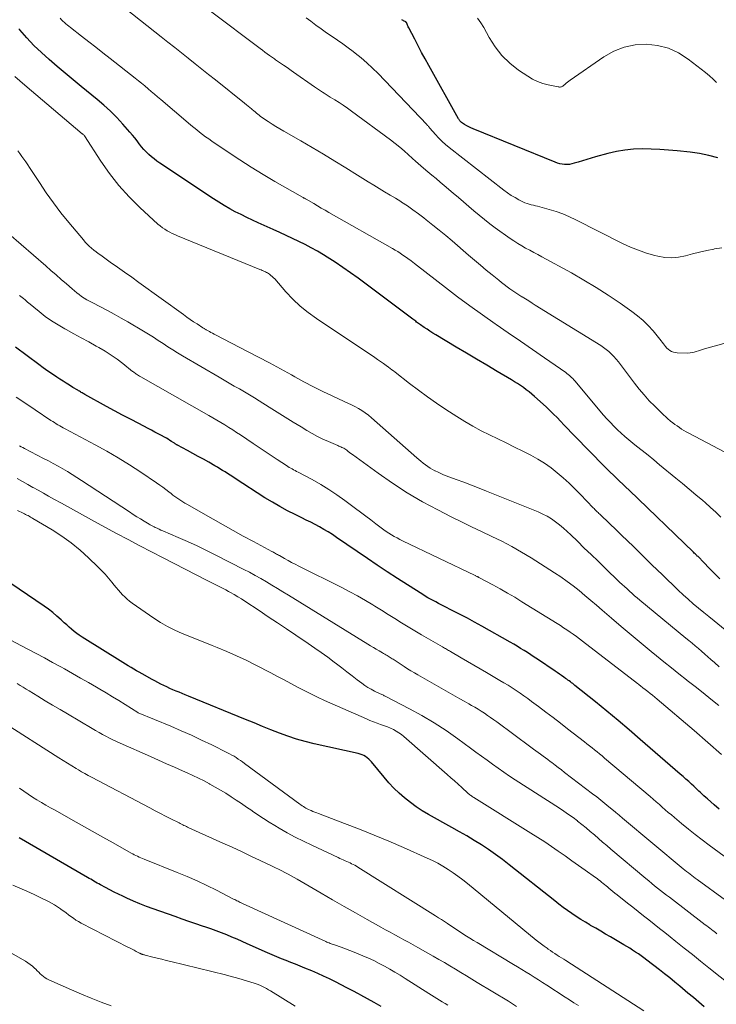
# Model space of a CAD drawing. Units: feet. Extents: x 1924998 to 1930052, y 515000 to 520000.
# Drawn here: x 1928114 to 1928232, y 515153 to 515320 of the extents above; entities that cross this region are included whole.
import ezdxf

# ---------------------------------------------------------------- set-up
doc = ezdxf.new("R2010")
doc.units = ezdxf.units.FT
doc.header["$LTSCALE"] = 100
doc.header["$MEASUREMENT"] = 0
doc.layers.add('CONTOUR INDEX', color=32, linetype='Continuous', lineweight=25)
doc.layers.add('CONTOUR INTERMEDIATE', color=40, linetype='Continuous', lineweight=15)

msp = doc.modelspace()

# ---------------------------------------------------------------- linework, layer by layer
at = {"layer": 'CONTOUR INDEX', "flags": 128}
for points, elevation in [([(1928232.39, 515296.99), (1928230.84, 515297.41), (1928229.26, 515297.71), (1928227.67, 515297.94), (1928225.48, 515298.18), (1928224, 515298.32), (1928222.52, 515298.42), (1928221.03, 515298.48), (1928219.55, 515298.51), (1928218.07, 515298.45), (1928216.6, 515298.31), (1928215.14, 515298.06), (1928213.7, 515297.72), (1928211.61, 515297.15), (1928210.87, 515296.94), (1928210.13, 515296.73), (1928209.39, 515296.51), (1928208.65, 515296.28), (1928207.98, 515296.07), (1928207.58, 515295.96), (1928207.17, 515295.89), (1928206.76, 515295.87), (1928206.35, 515295.88), (1928205.94, 515295.92), (1928205.53, 515296), (1928205.13, 515296.11), (1928204.74, 515296.25), (1928190.82, 515301.9), (1928190.45, 515302.07), (1928190.08, 515302.25), (1928189.73, 515302.45), (1928189.38, 515302.67), (1928188.87, 515303.02), (1928188.79, 515303.08), (1928188.71, 515303.14), (1928188.64, 515303.22), (1928188.57, 515303.29), (1928188.5, 515303.38), (1928188.44, 515303.46), (1928188.39, 515303.55), (1928188.33, 515303.64), (1928183.3, 515312.67), (1928182.69, 515313.78), (1928182.08, 515314.89), (1928181.49, 515316.01), (1928180.9, 515317.13), (1928179.89, 515319.08), (1928179.81, 515319.23), (1928179.74, 515319.38), (1928179.67, 515319.53), (1928179.6, 515319.68), (1928179.49, 515319.95), (1928179.48, 515319.97), (1928179.47, 515319.99), (1928179.45, 515320.01), (1928179.44, 515320.02), (1928179.37, 515320.09), (1928179.35, 515320.1), (1928179.33, 515320.11), (1928179.31, 515320.13), (1928179.29, 515320.14), (1928179.12, 515320.22), (1928179.02, 515320.27), (1928178.92, 515320.33), (1928178.82, 515320.39), (1928178.72, 515320.45)], 800), ([(1928232.69, 515225.58), (1928231.9, 515226.36), (1928231.12, 515227.16), (1928229.79, 515228.54), (1928229.68, 515228.65), (1928229.57, 515228.76), (1928229.46, 515228.87), (1928229.35, 515228.99), (1928229.24, 515229.1), (1928229.12, 515229.21), (1928229.01, 515229.32), (1928228.89, 515229.43), (1928228.82, 515229.49), (1928228.67, 515229.64), (1928228.52, 515229.78), (1928228.37, 515229.92), (1928228.22, 515230.06), (1928217.29, 515240.59), (1928216.76, 515241.1), (1928216.23, 515241.61), (1928215.69, 515242.11), (1928215.16, 515242.62), (1928214.63, 515243.13), (1928214.1, 515243.64), (1928213.58, 515244.16), (1928213.06, 515244.68), (1928208.09, 515249.77), (1928207.49, 515250.4), (1928206.88, 515251.02), (1928206.28, 515251.65), (1928205.68, 515252.29), (1928205.08, 515252.91), (1928204.47, 515253.53), (1928203.84, 515254.13), (1928203.2, 515254.72), (1928201.22, 515256.52), (1928200.77, 515256.91), (1928200.31, 515257.29), (1928199.84, 515257.65), (1928199.36, 515258.01), (1928198.86, 515258.34), (1928198.37, 515258.68), (1928197.86, 515258.99), (1928197.35, 515259.31), (1928194.9, 515260.76), (1928193.16, 515261.8), (1928191.42, 515262.83), (1928189.68, 515263.87), (1928187.94, 515264.9), (1928184.48, 515266.96), (1928183.98, 515267.27), (1928183.49, 515267.58), (1928183, 515267.9), (1928182.51, 515268.22), (1928181.89, 515268.66), (1928181.72, 515268.77), (1928181.56, 515268.89), (1928181.39, 515269.02), (1928181.23, 515269.14), (1928181.07, 515269.27), (1928180.91, 515269.39), (1928180.75, 515269.52), (1928180.59, 515269.64), (1928171.29, 515276.58), (1928170.01, 515277.51), (1928168.72, 515278.41), (1928167.4, 515279.28), (1928166.06, 515280.13), (1928165.4, 515280.54), (1928164.37, 515281.15), (1928163.34, 515281.73), (1928162.28, 515282.29), (1928161.22, 515282.83), (1928160.14, 515283.34), (1928159.06, 515283.85), (1928157.98, 515284.35), (1928156.89, 515284.84), (1928154.33, 515285.97), (1928153.35, 515286.42), (1928152.37, 515286.88), (1928151.41, 515287.36), (1928150.44, 515287.85), (1928149.49, 515288.37), (1928148.56, 515288.9), (1928147.64, 515289.47), (1928146.73, 515290.05), (1928137.63, 515296.11), (1928137.14, 515296.45), (1928136.66, 515296.81), (1928136.21, 515297.19), (1928135.76, 515297.58), (1928135.33, 515298), (1928134.92, 515298.43), (1928134.54, 515298.88), (1928134.17, 515299.35), (1928134.13, 515299.39), (1928133.75, 515299.89), (1928133.36, 515300.38), (1928132.96, 515300.86), (1928132.55, 515301.34), (1928131.36, 515302.69), (1928130.32, 515303.82), (1928129.25, 515304.9), (1928128.13, 515305.93), (1928126.97, 515306.92), (1928124.29, 515309.11), (1928122.92, 515310.24), (1928121.55, 515311.38), (1928120.19, 515312.52), (1928118.84, 515313.68), (1928117.52, 515314.87), (1928116.24, 515316.09), (1928115.02, 515317.38), (1928113.84, 515318.71), (1928113.67, 515318.91)], 780), ([(1928232.59, 515186.49), (1928231.73, 515187.23), (1928230.61, 515188.2), (1928230.31, 515188.46), (1928230.02, 515188.73), (1928229.73, 515189), (1928229.44, 515189.27), (1928229.16, 515189.54), (1928228.87, 515189.81), (1928228.58, 515190.08), (1928228.29, 515190.35), (1928227.92, 515190.7), (1928227.43, 515191.14), (1928226.95, 515191.57), (1928226.46, 515192), (1928225.97, 515192.43), (1928219.2, 515198.3), (1928217.32, 515199.91), (1928215.43, 515201.51), (1928213.52, 515203.09), (1928211.59, 515204.66), (1928208.12, 515207.46), (1928207.93, 515207.62), (1928207.73, 515207.77), (1928207.53, 515207.93), (1928207.33, 515208.08), (1928207.13, 515208.23), (1928206.92, 515208.37), (1928206.72, 515208.52), (1928206.51, 515208.67), (1928206.2, 515208.89), (1928205.83, 515209.15), (1928205.47, 515209.4), (1928205.1, 515209.65), (1928204.73, 515209.9), (1928201.78, 515211.91), (1928201.21, 515212.29), (1928200.63, 515212.67), (1928200.06, 515213.04), (1928199.48, 515213.4), (1928198.89, 515213.76), (1928198.3, 515214.12), (1928197.71, 515214.46), (1928197.12, 515214.8), (1928192.29, 515217.53), (1928191.08, 515218.2), (1928189.86, 515218.86), (1928188.63, 515219.51), (1928187.4, 515220.14), (1928185.83, 515220.93), (1928185.37, 515221.16), (1928184.92, 515221.39), (1928184.47, 515221.63), (1928184.02, 515221.86), (1928183.57, 515222.1), (1928183.13, 515222.35), (1928182.69, 515222.61), (1928182.26, 515222.88), (1928179.67, 515224.52), (1928177.96, 515225.62), (1928176.25, 515226.74), (1928174.55, 515227.87), (1928172.86, 515229.02), (1928167.63, 515232.6), (1928166.93, 515233.07), (1928166.21, 515233.52), (1928165.49, 515233.95), (1928164.75, 515234.37), (1928164, 515234.77), (1928163.25, 515235.16), (1928162.5, 515235.54), (1928161.74, 515235.91), (1928160.61, 515236.46), (1928159.3, 515237.12), (1928158, 515237.82), (1928156.73, 515238.56), (1928155.48, 515239.33), (1928150.44, 515242.57), (1928150, 515242.85), (1928149.57, 515243.13), (1928149.14, 515243.41), (1928148.71, 515243.69), (1928148.28, 515243.96), (1928147.84, 515244.24), (1928147.4, 515244.5), (1928146.95, 515244.76), (1928145.95, 515245.33), (1928145.04, 515245.84), (1928144.14, 515246.34), (1928143.22, 515246.84), (1928142.31, 515247.33), (1928140.64, 515248.22), (1928140.56, 515248.27), (1928140.48, 515248.31), (1928140.4, 515248.36), (1928140.33, 515248.41), (1928140.25, 515248.46), (1928140.18, 515248.51), (1928140.1, 515248.56), (1928140.02, 515248.61), (1928139.61, 515248.88), (1928139.32, 515249.06), (1928139.03, 515249.24), (1928138.74, 515249.41), (1928138.44, 515249.58), (1928137.9, 515249.86), (1928137.34, 515250.17), (1928136.77, 515250.47), (1928136.2, 515250.77), (1928135.63, 515251.07), (1928134.04, 515251.91), (1928132.67, 515252.63), (1928131.31, 515253.36), (1928129.95, 515254.09), (1928128.59, 515254.83), (1928124.89, 515256.86), (1928124.74, 515256.94), (1928124.59, 515257.03), (1928124.44, 515257.11), (1928124.29, 515257.2), (1928124.14, 515257.29), (1928123.99, 515257.38), (1928123.84, 515257.46), (1928123.69, 515257.55), (1928122.86, 515258.05), (1928122.3, 515258.4), (1928121.74, 515258.74), (1928121.19, 515259.09), (1928120.63, 515259.45), (1928120.16, 515259.76), (1928119.38, 515260.28), (1928118.6, 515260.81), (1928117.84, 515261.36), (1928117.08, 515261.91), (1928113.11, 515264.86)], 760), ([(1928230.05, 515152.93), (1928229.14, 515153.71), (1928228.22, 515154.49), (1928227.3, 515155.26), (1928225.94, 515156.41), (1928225.07, 515157.12), (1928224.21, 515157.83), (1928223.33, 515158.52), (1928222.45, 515159.21), (1928220.3, 515160.86), (1928219.83, 515161.22), (1928219.36, 515161.56), (1928218.88, 515161.9), (1928218.4, 515162.23), (1928217.91, 515162.55), (1928217.42, 515162.87), (1928216.92, 515163.17), (1928216.42, 515163.47), (1928214.17, 515164.79), (1928213.32, 515165.28), (1928212.48, 515165.77), (1928211.63, 515166.26), (1928210.78, 515166.75), (1928210.66, 515166.82), (1928209.88, 515167.28), (1928209.1, 515167.75), (1928208.34, 515168.24), (1928207.58, 515168.74), (1928206.84, 515169.26), (1928206.11, 515169.79), (1928205.38, 515170.33), (1928204.67, 515170.89), (1928196.96, 515177.04), (1928195.81, 515177.92), (1928194.64, 515178.78), (1928193.44, 515179.61), (1928192.23, 515180.4), (1928190.99, 515181.17), (1928189.75, 515181.92), (1928188.49, 515182.65), (1928187.23, 515183.37), (1928183.26, 515185.57), (1928182.19, 515186.2), (1928181.15, 515186.87), (1928180.16, 515187.6), (1928179.19, 515188.37), (1928178.26, 515189.19), (1928177.37, 515190.05), (1928176.52, 515190.95), (1928175.71, 515191.88), (1928173.57, 515194.48), (1928173.35, 515194.73), (1928173.11, 515194.97), (1928172.84, 515195.18), (1928172.57, 515195.38), (1928172.28, 515195.56), (1928171.97, 515195.71), (1928171.66, 515195.82), (1928171.33, 515195.91), (1928163.83, 515197.58), (1928162.33, 515197.95), (1928160.85, 515198.36), (1928159.38, 515198.85), (1928157.93, 515199.38), (1928156.49, 515199.95), (1928155.05, 515200.52), (1928153.62, 515201.1), (1928152.19, 515201.68), (1928142.47, 515205.66), (1928141.95, 515205.87), (1928141.43, 515206.09), (1928140.9, 515206.3), (1928140.38, 515206.52), (1928139.86, 515206.74), (1928139.34, 515206.97), (1928138.83, 515207.21), (1928138.32, 515207.45), (1928137.81, 515207.7), (1928137.3, 515207.96), (1928136.8, 515208.22), (1928136.3, 515208.49), (1928134.61, 515209.43), (1928134.13, 515209.7), (1928133.66, 515209.96), (1928133.2, 515210.23), (1928132.73, 515210.51), (1928132.27, 515210.78), (1928131.8, 515211.06), (1928131.34, 515211.34), (1928130.88, 515211.63), (1928124.88, 515215.36), (1928124.41, 515215.66), (1928123.95, 515215.97), (1928123.51, 515216.3), (1928123.07, 515216.64), (1928122.65, 515217), (1928122.23, 515217.36), (1928121.81, 515217.73), (1928121.4, 515218.1), (1928120.86, 515218.62), (1928120.16, 515219.24), (1928119.45, 515219.84), (1928118.71, 515220.4), (1928117.96, 515220.94), (1928112.31, 515224.74)], 740), ([(1928175.18, 515153.01), (1928174.04, 515153.66), (1928172.88, 515154.3), (1928171.73, 515154.93), (1928171.35, 515155.13), (1928170.38, 515155.65), (1928169.4, 515156.17), (1928168.41, 515156.68), (1928167.43, 515157.18), (1928166.44, 515157.67), (1928165.44, 515158.15), (1928164.43, 515158.59), (1928163.41, 515159.03), (1928162.24, 515159.5), (1928161.45, 515159.82), (1928160.65, 515160.14), (1928159.86, 515160.45), (1928159.06, 515160.76), (1928158.26, 515161.08), (1928157.47, 515161.4), (1928156.68, 515161.73), (1928155.9, 515162.08), (1928152.47, 515163.62), (1928151.6, 515164.01), (1928150.73, 515164.39), (1928149.85, 515164.76), (1928148.98, 515165.13), (1928148.09, 515165.49), (1928147.21, 515165.83), (1928146.31, 515166.16), (1928145.42, 515166.47), (1928144.89, 515166.64), (1928143.73, 515167.03), (1928142.57, 515167.43), (1928141.41, 515167.83), (1928140.25, 515168.23), (1928136.51, 515169.54), (1928135.38, 515169.95), (1928134.25, 515170.39), (1928133.14, 515170.86), (1928132.04, 515171.35), (1928131.32, 515171.68), (1928130.58, 515172.03), (1928129.86, 515172.39), (1928129.13, 515172.76), (1928128.42, 515173.15), (1928127.55, 515173.63), (1928127.27, 515173.78), (1928126.99, 515173.94), (1928126.72, 515174.09), (1928126.44, 515174.25), (1928126.17, 515174.41), (1928125.89, 515174.57), (1928125.62, 515174.73), (1928125.34, 515174.89), (1928113.72, 515181.62)], 720)]:
    msp.add_lwpolyline(points, dxfattribs=dict(at, elevation=elevation))
at = {"layer": 'CONTOUR INTERMEDIATE', "flags": 128}
for points, elevation in [([(1928233.58, 515247.07), (1928227.43, 515250.29), (1928227.02, 515250.51), (1928226.62, 515250.74), (1928226.23, 515250.98), (1928225.85, 515251.23), (1928225.47, 515251.5), (1928225.09, 515251.77), (1928224.72, 515252.04), (1928224.36, 515252.33), (1928224.29, 515252.38), (1928223.9, 515252.7), (1928223.52, 515253.03), (1928223.15, 515253.37), (1928222.78, 515253.72), (1928221.65, 515254.85), (1928220.74, 515255.79), (1928219.87, 515256.76), (1928219.03, 515257.76), (1928218.23, 515258.79), (1928215.86, 515261.95), (1928215.5, 515262.41), (1928215.13, 515262.86), (1928214.73, 515263.29), (1928214.32, 515263.71), (1928213.89, 515264.11), (1928213.44, 515264.49), (1928212.97, 515264.83), (1928212.49, 515265.16), (1928201.37, 515272.02), (1928200.82, 515272.36), (1928200.26, 515272.71), (1928199.71, 515273.05), (1928199.16, 515273.39), (1928199.07, 515273.44), (1928198.57, 515273.76), (1928198.06, 515274.09), (1928197.56, 515274.43), (1928197.07, 515274.77), (1928196.58, 515275.12), (1928196.1, 515275.48), (1928195.63, 515275.85), (1928195.16, 515276.22), (1928194.06, 515277.12), (1928193.05, 515277.96), (1928192.05, 515278.79), (1928191.05, 515279.64), (1928190.05, 515280.49), (1928187.24, 515282.89), (1928186.16, 515283.8), (1928185.08, 515284.71), (1928183.98, 515285.6), (1928182.87, 515286.49), (1928182.47, 515286.81), (1928181.55, 515287.51), (1928180.61, 515288.19), (1928179.66, 515288.85), (1928178.68, 515289.48), (1928178.54, 515289.57), (1928177.63, 515290.13), (1928176.71, 515290.69), (1928175.79, 515291.25), (1928174.87, 515291.8), (1928173.94, 515292.35), (1928173.02, 515292.91), (1928172.11, 515293.47), (1928171.2, 515294.04), (1928169.23, 515295.28), (1928167.33, 515296.46), (1928165.42, 515297.63), (1928163.5, 515298.76), (1928161.56, 515299.88), (1928158.68, 515301.51), (1928158.01, 515301.9), (1928157.34, 515302.31), (1928156.68, 515302.72), (1928156.03, 515303.15), (1928155.23, 515303.68), (1928154.98, 515303.86), (1928154.74, 515304.03), (1928154.5, 515304.22), (1928154.27, 515304.41), (1928154.03, 515304.61), (1928153.8, 515304.8), (1928153.57, 515304.99), (1928153.33, 515305.19), (1928153.21, 515305.29), (1928152.91, 515305.53), (1928152.62, 515305.78), (1928152.32, 515306.02), (1928152.02, 515306.26), (1928147.06, 515310.23), (1928145.91, 515311.15), (1928144.76, 515312.07), (1928143.61, 515312.98), (1928142.46, 515313.89), (1928141.3, 515314.8), (1928140.15, 515315.71), (1928138.99, 515316.62), (1928137.84, 515317.53), (1928131.89, 515322.24)], 788), ([(1928234.04, 515265.69), (1928230.13, 515264.6), (1928229.77, 515264.5), (1928229.42, 515264.38), (1928229.07, 515264.26), (1928228.72, 515264.13), (1928228.37, 515264.02), (1928228.02, 515263.94), (1928227.66, 515263.89), (1928227.29, 515263.88), (1928225.47, 515263.91), (1928225.14, 515263.95), (1928224.82, 515264.02), (1928224.52, 515264.14), (1928224.23, 515264.31), (1928224.2, 515264.33), (1928223.95, 515264.53), (1928223.71, 515264.73), (1928223.5, 515264.96), (1928223.31, 515265.21), (1928223.12, 515265.46), (1928222.94, 515265.72), (1928222.74, 515265.97), (1928222.54, 515266.21), (1928221.37, 515267.63), (1928220.55, 515268.54), (1928219.69, 515269.4), (1928218.76, 515270.2), (1928217.78, 515270.94), (1928215.8, 515272.33), (1928213.78, 515273.7), (1928211.73, 515275.02), (1928209.63, 515276.27), (1928207.51, 515277.47), (1928202.48, 515280.2), (1928201.79, 515280.57), (1928201.11, 515280.94), (1928200.43, 515281.31), (1928199.74, 515281.68), (1928199.07, 515282.07), (1928198.4, 515282.47), (1928197.75, 515282.89), (1928197.11, 515283.33), (1928194.58, 515285.14), (1928193.65, 515285.82), (1928192.73, 515286.52), (1928191.83, 515287.25), (1928190.95, 515288), (1928190.08, 515288.76), (1928189.2, 515289.51), (1928188.32, 515290.26), (1928187.44, 515291.01), (1928185.91, 515292.32), (1928185.22, 515292.9), (1928184.53, 515293.48), (1928183.83, 515294.06), (1928183.14, 515294.64), (1928181.98, 515295.61), (1928181.86, 515295.7), (1928181.75, 515295.8), (1928181.64, 515295.89), (1928181.53, 515295.99), (1928181.42, 515296.09), (1928181.31, 515296.19), (1928181.2, 515296.29), (1928181.09, 515296.39), (1928179.84, 515297.53), (1928179.1, 515298.19), (1928178.35, 515298.83), (1928177.57, 515299.45), (1928176.78, 515300.05), (1928170.17, 515304.94), (1928169.48, 515305.43), (1928168.78, 515305.92), (1928168.06, 515306.39), (1928167.34, 515306.85), (1928166.57, 515307.32), (1928166.23, 515307.53), (1928165.89, 515307.75), (1928165.55, 515307.96), (1928165.22, 515308.17), (1928164.88, 515308.39), (1928164.54, 515308.61), (1928164.21, 515308.83), (1928163.88, 515309.06), (1928160.33, 515311.54), (1928159.9, 515311.84), (1928159.48, 515312.14), (1928159.05, 515312.43), (1928158.62, 515312.72), (1928158.1, 515313.08), (1928157.93, 515313.19), (1928157.76, 515313.31), (1928157.59, 515313.43), (1928157.42, 515313.54), (1928157.25, 515313.66), (1928157.08, 515313.78), (1928156.92, 515313.9), (1928156.75, 515314.02), (1928156.27, 515314.37), (1928155.87, 515314.66), (1928155.46, 515314.96), (1928155.06, 515315.25), (1928154.66, 515315.55), (1928146.21, 515321.87)], 792), ([(1928232.87, 515236.02), (1928232.03, 515236.88), (1928231.14, 515237.69), (1928230.24, 515238.49), (1928229.8, 515238.85), (1928228.66, 515239.81), (1928227.51, 515240.76), (1928226.37, 515241.71), (1928225.22, 515242.66), (1928222.46, 515244.93), (1928221.49, 515245.73), (1928220.52, 515246.52), (1928219.54, 515247.31), (1928218.55, 515248.09), (1928217.93, 515248.59), (1928217.27, 515249.13), (1928216.61, 515249.69), (1928215.97, 515250.26), (1928215.34, 515250.84), (1928214.72, 515251.44), (1928214.12, 515252.06), (1928213.54, 515252.69), (1928212.98, 515253.34), (1928208.07, 515259.14), (1928207.9, 515259.34), (1928207.73, 515259.53), (1928207.55, 515259.72), (1928207.36, 515259.9), (1928207.17, 515260.07), (1928206.97, 515260.24), (1928206.76, 515260.4), (1928206.55, 515260.55), (1928202.92, 515263.09), (1928200.88, 515264.5), (1928198.85, 515265.9), (1928196.8, 515267.31), (1928194.76, 515268.7), (1928194.54, 515268.85), (1928192.4, 515270.34), (1928190.28, 515271.86), (1928188.18, 515273.41), (1928186.11, 515275), (1928181.4, 515278.66), (1928180.85, 515279.09), (1928180.3, 515279.5), (1928179.74, 515279.91), (1928179.18, 515280.31), (1928178.89, 515280.51), (1928178.46, 515280.8), (1928178.03, 515281.08), (1928177.59, 515281.35), (1928177.15, 515281.61), (1928166.34, 515287.74), (1928165.69, 515288.11), (1928165.04, 515288.48), (1928164.39, 515288.86), (1928163.75, 515289.23), (1928162.48, 515289.97), (1928162.37, 515290.03), (1928162.19, 515290.13), (1928162.1, 515290.17), (1928162.02, 515290.21), (1928161.94, 515290.25), (1928161.87, 515290.3), (1928157.17, 515293), (1928155.16, 515294.19), (1928153.16, 515295.4), (1928151.2, 515296.66), (1928149.25, 515297.95), (1928146.44, 515299.85), (1928145.92, 515300.22), (1928145.4, 515300.58), (1928144.89, 515300.96), (1928144.38, 515301.34), (1928143.88, 515301.74), (1928143.39, 515302.13), (1928142.9, 515302.54), (1928142.41, 515302.95), (1928137.78, 515306.91), (1928137.24, 515307.37), (1928136.7, 515307.83), (1928136.17, 515308.28), (1928135.63, 515308.74), (1928135.09, 515309.2), (1928134.54, 515309.65), (1928133.99, 515310.09), (1928133.44, 515310.53), (1928129.18, 515313.87), (1928127.97, 515314.81), (1928126.76, 515315.76), (1928125.55, 515316.7), (1928124.34, 515317.64), (1928122.45, 515319.11), (1928122.19, 515319.32), (1928121.93, 515319.53), (1928121.67, 515319.75), (1928121.42, 515319.97), (1928121.17, 515320.21), (1928120.93, 515320.44), (1928120.71, 515320.69)], 784), ([(1928233.07, 515281.74), (1928231.8, 515281.55), (1928231.69, 515281.53), (1928230.48, 515281.28), (1928229.28, 515281), (1928228.09, 515280.7), (1928226.91, 515280.37), (1928225.72, 515280.13), (1928224.54, 515280.02), (1928223.35, 515280.1), (1928222.16, 515280.3), (1928221.69, 515280.43), (1928220.28, 515280.84), (1928218.9, 515281.31), (1928217.54, 515281.87), (1928216.21, 515282.49), (1928208.26, 515286.5), (1928207.17, 515287.01), (1928206.05, 515287.48), (1928204.91, 515287.88), (1928203.75, 515288.24), (1928202.13, 515288.7), (1928201.77, 515288.79), (1928201.41, 515288.88), (1928201.05, 515288.96), (1928200.68, 515289.04), (1928200.32, 515289.13), (1928199.97, 515289.24), (1928199.63, 515289.37), (1928199.29, 515289.53), (1928198.6, 515289.88), (1928197.94, 515290.25), (1928197.29, 515290.63), (1928196.67, 515291.06), (1928196.06, 515291.51), (1928186.77, 515298.74), (1928186.14, 515299.26), (1928185.54, 515299.79), (1928184.96, 515300.37), (1928184.41, 515300.96), (1928183.46, 515302.04), (1928183.4, 515302.11), (1928183.34, 515302.19), (1928183.28, 515302.27), (1928183.22, 515302.34), (1928183.16, 515302.42), (1928183.1, 515302.5), (1928183.04, 515302.57), (1928182.97, 515302.64), (1928174.67, 515311.32), (1928173.75, 515312.24), (1928172.8, 515313.13), (1928171.81, 515313.98), (1928170.79, 515314.79), (1928170.48, 515315.02), (1928169.59, 515315.69), (1928168.69, 515316.34), (1928167.78, 515316.98), (1928166.86, 515317.61), (1928165.95, 515318.24), (1928165.04, 515318.88), (1928164.13, 515319.53), (1928163.24, 515320.19), (1928162.5, 515320.74)], 796), ([(1928232.16, 515309.76), (1928231.57, 515310.37), (1928230.94, 515310.94), (1928230.29, 515311.48), (1928227.33, 515313.77), (1928225.7, 515314.8), (1928223.98, 515315.61), (1928222.15, 515316.07), (1928220.23, 515316.31), (1928218.31, 515316.18), (1928216.45, 515315.81), (1928214.69, 515315.09), (1928213.01, 515314.15), (1928207.3, 515310.18), (1928207.07, 515310.01), (1928206.84, 515309.84), (1928206.62, 515309.65), (1928206.41, 515309.47), (1928206.17, 515309.25), (1928206.07, 515309.18), (1928205.96, 515309.11), (1928205.85, 515309.07), (1928205.73, 515309.04), (1928205.61, 515309.02), (1928205.49, 515309.02), (1928205.36, 515309.03), (1928205.24, 515309.04), (1928203.59, 515309.38), (1928202.67, 515309.62), (1928201.78, 515309.94), (1928200.93, 515310.36), (1928200.1, 515310.84), (1928198.54, 515311.9), (1928197.06, 515313.07), (1928195.71, 515314.35), (1928194.56, 515315.82), (1928193.55, 515317.4), (1928192.63, 515319.1), (1928192.13, 515319.92), (1928191.57, 515320.71)], 804), ([(1928233.59, 515216.92), (1928231.73, 515218.42), (1928230.85, 515219.14), (1928229.97, 515219.87), (1928229.09, 515220.6), (1928228.21, 515221.33), (1928227.35, 515222.08), (1928226.49, 515222.84), (1928225.66, 515223.61), (1928224.83, 515224.4), (1928224.71, 515224.53), (1928223.83, 515225.39), (1928222.95, 515226.24), (1928222.07, 515227.1), (1928221.19, 515227.96), (1928218.03, 515231.04), (1928217.03, 515232.01), (1928216.04, 515232.97), (1928215.04, 515233.93), (1928214.04, 515234.88), (1928212.31, 515236.53), (1928212.17, 515236.66), (1928212.03, 515236.79), (1928211.89, 515236.93), (1928211.75, 515237.06), (1928211.62, 515237.2), (1928211.48, 515237.33), (1928211.35, 515237.47), (1928211.21, 515237.61), (1928209.04, 515239.88), (1928208.09, 515240.84), (1928207.12, 515241.77), (1928206.12, 515242.68), (1928205.11, 515243.57), (1928204.05, 515244.4), (1928202.96, 515245.18), (1928201.81, 515245.88), (1928200.64, 515246.53), (1928199.28, 515247.21), (1928197.86, 515247.92), (1928196.44, 515248.62), (1928195.01, 515249.31), (1928193.58, 515250), (1928192.16, 515250.7), (1928190.76, 515251.44), (1928189.4, 515252.24), (1928188.05, 515253.08), (1928186.18, 515254.3), (1928184.6, 515255.35), (1928183.05, 515256.43), (1928181.52, 515257.56), (1928180.02, 515258.71), (1928177.6, 515260.62), (1928177.32, 515260.83), (1928177.03, 515261.05), (1928176.75, 515261.26), (1928176.46, 515261.47), (1928176.07, 515261.76), (1928175.59, 515262.11), (1928175.1, 515262.45), (1928174.61, 515262.79), (1928174.12, 515263.12), (1928164.22, 515269.71), (1928162.82, 515270.73), (1928161.47, 515271.82), (1928160.22, 515273.01), (1928159.03, 515274.27), (1928157.13, 515276.45), (1928156.92, 515276.66), (1928156.7, 515276.87), (1928156.47, 515277.06), (1928156.23, 515277.24), (1928156.07, 515277.35), (1928155.9, 515277.46), (1928155.73, 515277.56), (1928155.55, 515277.65), (1928155.37, 515277.74), (1928155.18, 515277.81), (1928155, 515277.89), (1928154.81, 515277.97), (1928154.62, 515278.04), (1928140.64, 515283.78), (1928140.19, 515283.97), (1928139.74, 515284.17), (1928139.31, 515284.39), (1928138.87, 515284.62), (1928138.45, 515284.87), (1928138.05, 515285.14), (1928137.66, 515285.44), (1928137.29, 515285.76), (1928134.21, 515288.6), (1928132.39, 515290.41), (1928130.67, 515292.3), (1928129.1, 515294.32), (1928127.62, 515296.42), (1928124.83, 515300.71), (1928124.75, 515300.83), (1928124.63, 515300.93), (1928124.58, 515300.97), (1928124.53, 515301.01), (1928124.49, 515301.05), (1928124.44, 515301.1), (1928114.71, 515309.34), (1928113.03, 515310.79)], 776), ([(1928232.59, 515210.61), (1928231.78, 515211.34), (1928231.19, 515211.87), (1928230.67, 515212.34), (1928230.14, 515212.8), (1928229.62, 515213.26), (1928229.08, 515213.72), (1928228.55, 515214.17), (1928228.01, 515214.62), (1928227.47, 515215.07), (1928226.93, 515215.51), (1928219.12, 515221.94), (1928218.67, 515222.31), (1928218.23, 515222.68), (1928217.8, 515223.06), (1928217.37, 515223.45), (1928216.95, 515223.84), (1928216.52, 515224.23), (1928216.11, 515224.62), (1928215.69, 515225.02), (1928213.21, 515227.4), (1928212.03, 515228.53), (1928210.86, 515229.66), (1928209.69, 515230.79), (1928208.53, 515231.93), (1928207.43, 515233.01), (1928206.81, 515233.6), (1928206.17, 515234.17), (1928205.51, 515234.71), (1928204.83, 515235.24), (1928204.13, 515235.72), (1928203.41, 515236.17), (1928202.65, 515236.56), (1928201.87, 515236.9), (1928193.12, 515240.42), (1928191.83, 515240.93), (1928190.53, 515241.44), (1928189.23, 515241.94), (1928187.92, 515242.43), (1928186.27, 515243.04), (1928185.8, 515243.23), (1928185.32, 515243.42), (1928184.86, 515243.64), (1928184.4, 515243.86), (1928184.34, 515243.89), (1928183.92, 515244.11), (1928183.51, 515244.35), (1928183.11, 515244.62), (1928182.72, 515244.9), (1928182.34, 515245.2), (1928181.97, 515245.5), (1928181.61, 515245.8), (1928181.24, 515246.12), (1928173.55, 515252.9), (1928173.03, 515253.33), (1928172.49, 515253.74), (1928171.93, 515254.11), (1928171.35, 515254.46), (1928170.76, 515254.78), (1928170.16, 515255.09), (1928169.55, 515255.39), (1928168.94, 515255.67), (1928166.91, 515256.6), (1928165.29, 515257.36), (1928163.69, 515258.14), (1928162.1, 515258.97), (1928160.53, 515259.82), (1928159.96, 515260.15), (1928158.1, 515261.17), (1928156.24, 515262.19), (1928154.37, 515263.18), (1928152.49, 515264.16), (1928147.1, 515266.94), (1928146.83, 515267.08), (1928146.57, 515267.22), (1928146.3, 515267.36), (1928146.04, 515267.51), (1928145.7, 515267.69), (1928145.61, 515267.75), (1928145.51, 515267.81), (1928145.41, 515267.86), (1928145.32, 515267.92), (1928145.22, 515267.98), (1928145.13, 515268.04), (1928145.03, 515268.11), (1928144.94, 515268.17), (1928143.95, 515268.81), (1928143.36, 515269.19), (1928142.78, 515269.58), (1928142.2, 515269.98), (1928141.63, 515270.39), (1928134.06, 515275.86), (1928132.85, 515276.73), (1928131.64, 515277.6), (1928130.42, 515278.46), (1928129.21, 515279.32), (1928127.58, 515280.47), (1928127.18, 515280.76), (1928126.79, 515281.05), (1928126.4, 515281.36), (1928126.02, 515281.68), (1928125.65, 515282), (1928125.3, 515282.34), (1928124.96, 515282.7), (1928124.64, 515283.07), (1928122.15, 515286.04), (1928120.83, 515287.67), (1928119.55, 515289.34), (1928118.34, 515291.05), (1928117.17, 515292.79), (1928115.51, 515295.34), (1928115.19, 515295.82), (1928114.87, 515296.3), (1928114.54, 515296.78), (1928114.21, 515297.25), (1928113.86, 515297.72), (1928113.5, 515298.17)], 772), ([(1928232.56, 515204.08), (1928231.21, 515205.15), (1928229.87, 515206.21), (1928228.52, 515207.27), (1928227.18, 515208.33), (1928227.05, 515208.43), (1928225.77, 515209.45), (1928224.5, 515210.46), (1928223.23, 515211.48), (1928221.97, 515212.51), (1928221.07, 515213.24), (1928219.37, 515214.64), (1928217.67, 515216.05), (1928215.98, 515217.47), (1928214.3, 515218.9), (1928212.75, 515220.23), (1928211.77, 515221.07), (1928210.79, 515221.9), (1928209.8, 515222.73), (1928208.81, 515223.55), (1928207.81, 515224.36), (1928206.79, 515225.13), (1928205.73, 515225.87), (1928204.66, 515226.58), (1928200.69, 515229.11), (1928199.06, 515230.11), (1928197.4, 515231.05), (1928195.71, 515231.93), (1928193.99, 515232.77), (1928192.26, 515233.58), (1928190.54, 515234.4), (1928188.82, 515235.24), (1928187.11, 515236.09), (1928184.83, 515237.24), (1928182.2, 515238.65), (1928179.62, 515240.15), (1928177.12, 515241.77), (1928174.67, 515243.48), (1928170.32, 515246.67), (1928170.08, 515246.84), (1928169.84, 515247.02), (1928169.6, 515247.19), (1928169.36, 515247.37), (1928169.18, 515247.5), (1928169.03, 515247.61), (1928168.88, 515247.71), (1928168.71, 515247.79), (1928168.55, 515247.87), (1928168.38, 515247.95), (1928168.21, 515248.02), (1928168.04, 515248.1), (1928167.87, 515248.17), (1928166.28, 515248.85), (1928165.33, 515249.28), (1928164.39, 515249.73), (1928163.47, 515250.23), (1928162.57, 515250.75), (1928161.63, 515251.33), (1928160.27, 515252.16), (1928158.91, 515253), (1928157.56, 515253.85), (1928156.21, 515254.7), (1928154.52, 515255.78), (1928153.68, 515256.3), (1928152.84, 515256.81), (1928151.99, 515257.31), (1928151.13, 515257.8), (1928150.27, 515258.28), (1928149.41, 515258.77), (1928148.56, 515259.26), (1928147.71, 515259.76), (1928141.49, 515263.4), (1928140.65, 515263.9), (1928139.82, 515264.42), (1928138.99, 515264.95), (1928138.17, 515265.49), (1928137.35, 515266.03), (1928136.53, 515266.56), (1928135.69, 515267.08), (1928134.85, 515267.58), (1928132.19, 515269.15), (1928131.04, 515269.81), (1928129.89, 515270.45), (1928128.72, 515271.08), (1928127.55, 515271.69), (1928126.12, 515272.43), (1928125.66, 515272.67), (1928125.21, 515272.93), (1928124.77, 515273.2), (1928124.34, 515273.49), (1928123.93, 515273.8), (1928123.51, 515274.11), (1928123.11, 515274.43), (1928122.72, 515274.77), (1928121.76, 515275.61), (1928120.89, 515276.37), (1928120.01, 515277.14), (1928119.14, 515277.89), (1928118.26, 515278.65), (1928109.85, 515285.92)], 768), ([(1928233, 515195.77), (1928230.67, 515197.81), (1928228.33, 515199.83), (1928222.06, 515205.14), (1928221.66, 515205.47), (1928221.27, 515205.8), (1928220.87, 515206.12), (1928220.47, 515206.44), (1928219.79, 515206.97), (1928219.72, 515207.02), (1928219.66, 515207.07), (1928219.6, 515207.12), (1928219.53, 515207.17), (1928219.36, 515207.31), (1928219.21, 515207.43), (1928219.05, 515207.54), (1928218.9, 515207.66), (1928218.75, 515207.78), (1928209.42, 515214.96), (1928208.89, 515215.36), (1928208.36, 515215.76), (1928207.82, 515216.14), (1928207.28, 515216.53), (1928206.74, 515216.9), (1928206.19, 515217.27), (1928205.63, 515217.63), (1928205.07, 515217.99), (1928199.1, 515221.68), (1928197.88, 515222.42), (1928196.65, 515223.14), (1928195.41, 515223.84), (1928194.16, 515224.52), (1928191.81, 515225.78), (1928191.73, 515225.83), (1928191.65, 515225.87), (1928191.57, 515225.91), (1928191.49, 515225.95), (1928191.35, 515226.02), (1928191.23, 515226.09), (1928191.2, 515226.1), (1928191.19, 515226.11), (1928191.17, 515226.12), (1928178.84, 515232.01), (1928178.37, 515232.24), (1928177.9, 515232.49), (1928177.43, 515232.74), (1928176.97, 515233.01), (1928176.52, 515233.29), (1928176.08, 515233.58), (1928175.65, 515233.89), (1928175.22, 515234.2), (1928174.33, 515234.88), (1928173.46, 515235.55), (1928172.59, 515236.21), (1928171.71, 515236.87), (1928170.84, 515237.52), (1928169.04, 515238.87), (1928167.7, 515239.83), (1928166.34, 515240.74), (1928164.94, 515241.59), (1928163.51, 515242.39), (1928161.11, 515243.67), (1928160.85, 515243.8), (1928160.6, 515243.94), (1928160.35, 515244.07), (1928160.1, 515244.2), (1928159.85, 515244.33), (1928159.6, 515244.47), (1928159.36, 515244.62), (1928159.11, 515244.77), (1928157.54, 515245.8), (1928156.51, 515246.48), (1928155.49, 515247.16), (1928154.47, 515247.84), (1928153.45, 515248.53), (1928151.31, 515249.98), (1928150.66, 515250.41), (1928150, 515250.84), (1928149.34, 515251.26), (1928148.67, 515251.67), (1928148, 515252.08), (1928147.33, 515252.48), (1928146.65, 515252.87), (1928145.97, 515253.26), (1928134.4, 515259.82), (1928134.2, 515259.93), (1928134.01, 515260.05), (1928133.83, 515260.17), (1928133.64, 515260.29), (1928133.56, 515260.35), (1928133.42, 515260.45), (1928133.28, 515260.55), (1928133.15, 515260.66), (1928133.01, 515260.77), (1928131.35, 515262.09), (1928130.37, 515262.83), (1928129.36, 515263.54), (1928128.32, 515264.19), (1928127.26, 515264.82), (1928126.83, 515265.06), (1928125.56, 515265.77), (1928124.29, 515266.47), (1928123.01, 515267.16), (1928121.73, 515267.86), (1928121.49, 515267.99), (1928120.35, 515268.64), (1928119.24, 515269.34), (1928118.18, 515270.1), (1928117.14, 515270.9), (1928115.33, 515272.39), (1928115.22, 515272.48), (1928115.11, 515272.58), (1928115, 515272.67), (1928114.89, 515272.77), (1928114.79, 515272.87), (1928114.68, 515272.97), (1928114.56, 515273.06), (1928114.45, 515273.15), (1928113.8, 515273.66)], 764), ([(1928238.77, 515174.59), (1928230.9, 515180.36), (1928229.72, 515181.25), (1928228.54, 515182.15), (1928227.38, 515183.08), (1928226.23, 515184.02), (1928224.99, 515185.05), (1928224.48, 515185.49), (1928223.96, 515185.93), (1928223.45, 515186.38), (1928222.94, 515186.83), (1928222.44, 515187.28), (1928221.93, 515187.73), (1928221.41, 515188.17), (1928220.9, 515188.61), (1928213.14, 515195.15), (1928212.72, 515195.5), (1928212.29, 515195.85), (1928211.87, 515196.2), (1928211.44, 515196.55), (1928211.01, 515196.89), (1928210.58, 515197.24), (1928210.14, 515197.58), (1928209.71, 515197.92), (1928206.87, 515200.13), (1928205.65, 515201.07), (1928204.42, 515202.01), (1928203.19, 515202.95), (1928201.95, 515203.87), (1928200.76, 515204.76), (1928200.11, 515205.23), (1928199.45, 515205.7), (1928198.79, 515206.16), (1928198.11, 515206.61), (1928197.44, 515207.05), (1928196.75, 515207.49), (1928196.06, 515207.91), (1928195.37, 515208.32), (1928193.11, 515209.65), (1928192.03, 515210.28), (1928190.95, 515210.91), (1928189.88, 515211.54), (1928188.8, 515212.16), (1928186.98, 515213.22), (1928186.81, 515213.32), (1928186.64, 515213.42), (1928186.47, 515213.52), (1928186.3, 515213.62), (1928186.13, 515213.71), (1928185.96, 515213.81), (1928185.78, 515213.91), (1928185.61, 515214.01), (1928183.23, 515215.37), (1928182.08, 515216.04), (1928180.93, 515216.72), (1928179.79, 515217.41), (1928178.66, 515218.11), (1928177.53, 515218.82), (1928176.4, 515219.52), (1928175.27, 515220.23), (1928174.13, 515220.93), (1928173.82, 515221.12), (1928172.52, 515221.9), (1928171.21, 515222.65), (1928169.88, 515223.37), (1928168.53, 515224.06), (1928161.24, 515227.71), (1928160.63, 515228.02), (1928160.01, 515228.34), (1928159.41, 515228.67), (1928158.8, 515229), (1928157.92, 515229.5), (1928157.76, 515229.59), (1928157.6, 515229.68), (1928157.44, 515229.77), (1928157.28, 515229.86), (1928157.12, 515229.95), (1928156.96, 515230.04), (1928156.8, 515230.13), (1928156.64, 515230.22), (1928153.51, 515231.89), (1928151.79, 515232.81), (1928150.07, 515233.75), (1928148.36, 515234.7), (1928146.66, 515235.67), (1928142.2, 515238.21), (1928141.86, 515238.41), (1928141.51, 515238.62), (1928141.17, 515238.84), (1928140.84, 515239.07), (1928140.51, 515239.3), (1928140.18, 515239.54), (1928139.86, 515239.78), (1928139.54, 515240.03), (1928139.16, 515240.33), (1928138.65, 515240.72), (1928138.13, 515241.11), (1928137.61, 515241.48), (1928137.08, 515241.84), (1928134.38, 515243.65), (1928132.48, 515244.88), (1928130.56, 515246.07), (1928128.6, 515247.21), (1928126.62, 515248.31), (1928121.54, 515251.03), (1928121.23, 515251.2), (1928120.93, 515251.37), (1928120.62, 515251.54), (1928120.32, 515251.71), (1928120.02, 515251.88), (1928119.72, 515252.06), (1928119.43, 515252.25), (1928119.14, 515252.44), (1928116.47, 515254.21), (1928114.85, 515255.3), (1928113.23, 515256.39)], 756), ([(1928233.65, 515171.03), (1928228.85, 515174.55), (1928228.55, 515174.77), (1928228.26, 515174.99), (1928227.96, 515175.21), (1928227.66, 515175.43), (1928227.37, 515175.66), (1928227.08, 515175.89), (1928226.79, 515176.12), (1928226.5, 515176.35), (1928216.17, 515184.97), (1928216.02, 515185.1), (1928215.87, 515185.22), (1928215.72, 515185.35), (1928215.57, 515185.48), (1928215.42, 515185.61), (1928215.26, 515185.74), (1928215.11, 515185.86), (1928214.96, 515185.99), (1928213.89, 515186.87), (1928213.2, 515187.43), (1928212.51, 515187.99), (1928211.81, 515188.54), (1928211.1, 515189.08), (1928206.36, 515192.72), (1928205.82, 515193.13), (1928205.28, 515193.55), (1928204.74, 515193.96), (1928204.19, 515194.37), (1928203.91, 515194.58), (1928203.51, 515194.88), (1928203.1, 515195.19), (1928202.69, 515195.49), (1928202.28, 515195.79), (1928201.87, 515196.08), (1928201.46, 515196.38), (1928201.05, 515196.68), (1928200.64, 515196.98), (1928194.83, 515201.27), (1928194.31, 515201.65), (1928193.79, 515202.02), (1928193.26, 515202.38), (1928192.73, 515202.74), (1928192.19, 515203.09), (1928191.65, 515203.43), (1928191.1, 515203.76), (1928190.54, 515204.08), (1928190.1, 515204.33), (1928189.32, 515204.77), (1928188.55, 515205.21), (1928187.77, 515205.65), (1928186.99, 515206.09), (1928181.45, 515209.24), (1928180.86, 515209.59), (1928180.26, 515209.95), (1928179.68, 515210.31), (1928179.1, 515210.69), (1928178.29, 515211.23), (1928178.12, 515211.34), (1928177.95, 515211.45), (1928177.77, 515211.56), (1928177.6, 515211.68), (1928177.42, 515211.79), (1928177.25, 515211.9), (1928177.08, 515212), (1928176.91, 515212.11), (1928176.75, 515212.22), (1928176.58, 515212.32), (1928176.41, 515212.43), (1928176.24, 515212.53), (1928176.2, 515212.56), (1928176, 515212.67), (1928175.81, 515212.79), (1928175.61, 515212.9), (1928175.42, 515213.02), (1928174.85, 515213.35), (1928174.36, 515213.62), (1928173.89, 515213.91), (1928173.41, 515214.19), (1928172.93, 515214.48), (1928159.46, 515222.79), (1928158.53, 515223.36), (1928157.59, 515223.93), (1928156.66, 515224.5), (1928155.72, 515225.06), (1928154.77, 515225.61), (1928153.82, 515226.15), (1928152.86, 515226.67), (1928151.89, 515227.17), (1928147.13, 515229.59), (1928145.55, 515230.38), (1928143.96, 515231.14), (1928142.35, 515231.87), (1928140.74, 515232.59), (1928138.13, 515233.7), (1928137.81, 515233.84), (1928137.49, 515233.99), (1928137.17, 515234.13), (1928136.86, 515234.28), (1928136.67, 515234.37), (1928136.45, 515234.48), (1928136.23, 515234.59), (1928136.01, 515234.71), (1928135.8, 515234.84), (1928134.96, 515235.34), (1928134.32, 515235.72), (1928133.7, 515236.1), (1928133.07, 515236.5), (1928132.46, 515236.9), (1928124.32, 515242.27), (1928123.54, 515242.78), (1928122.76, 515243.27), (1928121.96, 515243.75), (1928121.16, 515244.22), (1928120.35, 515244.67), (1928119.54, 515245.12), (1928118.72, 515245.56), (1928117.9, 515245.99), (1928114.62, 515247.67), (1928114.35, 515247.82), (1928114.09, 515247.96), (1928113.82, 515248.11)], 752), ([(1928232.21, 515165.34), (1928232.11, 515165.43), (1928232.01, 515165.51), (1928231.91, 515165.59), (1928231.81, 515165.67), (1928231.71, 515165.75), (1928231.6, 515165.82), (1928231.29, 515166.06), (1928231.03, 515166.26), (1928230.77, 515166.46), (1928230.51, 515166.66), (1928230.25, 515166.85), (1928224.14, 515171.51), (1928223.64, 515171.9), (1928223.14, 515172.29), (1928222.64, 515172.68), (1928222.14, 515173.08), (1928221.64, 515173.47), (1928221.15, 515173.87), (1928220.66, 515174.28), (1928220.17, 515174.68), (1928214.21, 515179.68), (1928213.51, 515180.28), (1928212.81, 515180.88), (1928212.11, 515181.48), (1928211.41, 515182.09), (1928210.72, 515182.7), (1928210.01, 515183.29), (1928209.29, 515183.87), (1928208.57, 515184.45), (1928208.54, 515184.47), (1928207.79, 515185.04), (1928207.03, 515185.59), (1928206.25, 515186.13), (1928205.47, 515186.65), (1928197.97, 515191.44), (1928197, 515192.08), (1928196.03, 515192.73), (1928195.07, 515193.4), (1928194.13, 515194.08), (1928193.19, 515194.77), (1928192.24, 515195.46), (1928191.3, 515196.15), (1928190.36, 515196.84), (1928188.2, 515198.43), (1928186.22, 515199.81), (1928184.21, 515201.13), (1928182.14, 515202.35), (1928180.03, 515203.51), (1928176.02, 515205.59), (1928175.88, 515205.66), (1928175.74, 515205.73), (1928175.61, 515205.79), (1928175.47, 515205.85), (1928175.33, 515205.91), (1928175.19, 515205.97), (1928175.05, 515206.03), (1928174.91, 515206.09), (1928174.05, 515206.52), (1928173.5, 515206.81), (1928172.95, 515207.12), (1928172.43, 515207.47), (1928171.92, 515207.84), (1928171.16, 515208.42), (1928170.28, 515209.1), (1928169.39, 515209.77), (1928168.51, 515210.45), (1928167.63, 515211.12), (1928167.23, 515211.42), (1928166.13, 515212.24), (1928165.03, 515213.04), (1928163.92, 515213.82), (1928162.8, 515214.59), (1928160.69, 515216.02), (1928159.14, 515217.06), (1928157.59, 515218.09), (1928156.04, 515219.13), (1928154.48, 515220.16), (1928152.08, 515221.75), (1928151.49, 515222.14), (1928150.88, 515222.52), (1928150.27, 515222.88), (1928149.65, 515223.23), (1928149.3, 515223.43), (1928148.85, 515223.67), (1928148.4, 515223.91), (1928147.95, 515224.14), (1928147.49, 515224.36), (1928147.04, 515224.58), (1928146.58, 515224.8), (1928146.13, 515225.03), (1928145.67, 515225.26), (1928138.21, 515229.1), (1928136.22, 515230.12), (1928134.24, 515231.16), (1928132.27, 515232.21), (1928130.29, 515233.26), (1928127.04, 515235.01), (1928125.51, 515235.85), (1928123.97, 515236.68), (1928122.44, 515237.53), (1928120.91, 515238.38), (1928119.62, 515239.1), (1928118.74, 515239.59), (1928117.86, 515240.08), (1928116.98, 515240.58), (1928116.1, 515241.07), (1928116.08, 515241.08), (1928115.19, 515241.58), (1928114.29, 515242.08), (1928113.4, 515242.57)], 748), ([(1928236.32, 515155.21), (1928230.85, 515159.55), (1928229.45, 515160.67), (1928228.05, 515161.78), (1928226.65, 515162.9), (1928225.26, 515164.01), (1928224.26, 515164.8), (1928223.36, 515165.52), (1928222.46, 515166.24), (1928221.55, 515166.96), (1928220.65, 515167.67), (1928219.74, 515168.39), (1928218.84, 515169.1), (1928217.93, 515169.82), (1928217.02, 515170.54), (1928215.27, 515171.93), (1928214.91, 515172.21), (1928214.55, 515172.5), (1928214.2, 515172.8), (1928213.85, 515173.09), (1928213.64, 515173.27), (1928213.39, 515173.47), (1928213.15, 515173.68), (1928212.9, 515173.88), (1928212.64, 515174.09), (1928212.39, 515174.29), (1928212.13, 515174.48), (1928211.88, 515174.68), (1928211.61, 515174.87), (1928209.85, 515176.12), (1928208.71, 515176.93), (1928207.57, 515177.73), (1928206.43, 515178.54), (1928205.28, 515179.34), (1928204.13, 515180.13), (1928202.97, 515180.9), (1928201.8, 515181.66), (1928200.62, 515182.41), (1928190.96, 515188.44), (1928190.82, 515188.53), (1928190.68, 515188.62), (1928190.55, 515188.71), (1928190.41, 515188.8), (1928190.28, 515188.9), (1928190.15, 515189), (1928190.02, 515189.1), (1928189.9, 515189.21), (1928188.91, 515190.13), (1928188.29, 515190.69), (1928187.66, 515191.25), (1928187.04, 515191.81), (1928186.41, 515192.37), (1928179.06, 515198.78), (1928178.65, 515199.12), (1928178.21, 515199.44), (1928177.76, 515199.72), (1928177.28, 515199.98), (1928176.8, 515200.21), (1928176.3, 515200.43), (1928175.8, 515200.63), (1928175.29, 515200.8), (1928175.11, 515200.86), (1928174.5, 515201.07), (1928173.91, 515201.29), (1928173.31, 515201.53), (1928172.73, 515201.78), (1928165.56, 515204.93), (1928164.4, 515205.47), (1928163.24, 515206.02), (1928162.11, 515206.6), (1928160.98, 515207.2), (1928159.85, 515207.81), (1928158.72, 515208.41), (1928157.59, 515209.01), (1928156.46, 515209.6), (1928153.92, 515210.92), (1928152.3, 515211.73), (1928150.67, 515212.5), (1928149.01, 515213.22), (1928147.34, 515213.91), (1928146.53, 515214.23), (1928145.25, 515214.74), (1928143.97, 515215.25), (1928142.7, 515215.76), (1928141.42, 515216.28), (1928140.17, 515216.84), (1928138.94, 515217.45), (1928137.76, 515218.14), (1928136.61, 515218.89), (1928132.93, 515221.45), (1928132.5, 515221.78), (1928132.08, 515222.11), (1928131.69, 515222.48), (1928131.31, 515222.86), (1928130.94, 515223.26), (1928130.58, 515223.66), (1928130.23, 515224.07), (1928129.89, 515224.49), (1928129.46, 515225.02), (1928128.9, 515225.69), (1928128.32, 515226.35), (1928127.71, 515226.99), (1928127.09, 515227.62), (1928125.54, 515229.13), (1928124.09, 515230.44), (1928122.58, 515231.68), (1928120.99, 515232.81), (1928119.35, 515233.87), (1928116.07, 515235.81), (1928115.87, 515235.93), (1928115.66, 515236.05), (1928115.46, 515236.17), (1928115.25, 515236.28), (1928115.04, 515236.39), (1928114.83, 515236.5), (1928114.62, 515236.6), (1928114.41, 515236.7), (1928113.45, 515237.15)], 744), ([(1928219.8, 515152.24), (1928206.57, 515160.76), (1928206.2, 515161), (1928205.82, 515161.25), (1928205.45, 515161.49), (1928205.07, 515161.72), (1928204.69, 515161.97), (1928204.32, 515162.21), (1928203.95, 515162.46), (1928203.59, 515162.71), (1928203.37, 515162.86), (1928202.9, 515163.2), (1928202.44, 515163.54), (1928201.98, 515163.9), (1928201.53, 515164.26), (1928189.85, 515173.86), (1928189.06, 515174.49), (1928188.25, 515175.11), (1928187.42, 515175.69), (1928186.57, 515176.25), (1928185.7, 515176.78), (1928184.82, 515177.28), (1928183.92, 515177.74), (1928183, 515178.17), (1928179.01, 515179.95), (1928176.53, 515181.03), (1928174.04, 515182.08), (1928171.53, 515183.08), (1928169, 515184.05), (1928164.59, 515185.71), (1928164.26, 515185.83), (1928163.94, 515185.96), (1928163.62, 515186.09), (1928163.3, 515186.23), (1928163.13, 515186.3), (1928162.89, 515186.41), (1928162.66, 515186.52), (1928162.44, 515186.64), (1928162.22, 515186.77), (1928162, 515186.91), (1928161.79, 515187.05), (1928161.58, 515187.2), (1928161.37, 515187.34), (1928152, 515194.24), (1928151.66, 515194.49), (1928151.3, 515194.74), (1928150.95, 515194.98), (1928150.59, 515195.21), (1928150.22, 515195.44), (1928149.85, 515195.65), (1928149.47, 515195.86), (1928149.09, 515196.05), (1928146.44, 515197.37), (1928144.72, 515198.2), (1928143, 515199.01), (1928141.25, 515199.79), (1928139.5, 515200.54), (1928133.96, 515202.84), (1928133.87, 515202.89), (1928131.72, 515204.23), (1928130.66, 515204.89), (1928129.59, 515205.54), (1928128.52, 515206.19), (1928127.44, 515206.82), (1928126.89, 515207.15), (1928125.53, 515207.94), (1928124.16, 515208.72), (1928122.8, 515209.49), (1928121.42, 515210.26), (1928120.79, 515210.61), (1928119.41, 515211.37), (1928118.02, 515212.13), (1928116.63, 515212.87), (1928115.24, 515213.62), (1928111.12, 515215.79)], 736), ([(1928208.69, 515153.13), (1928207.95, 515153.62), (1928207.2, 515154.11), (1928206.46, 515154.59), (1928203.31, 515156.63), (1928202.61, 515157.07), (1928201.91, 515157.52), (1928201.21, 515157.96), (1928200.5, 515158.4), (1928199.8, 515158.83), (1928199.09, 515159.26), (1928198.38, 515159.69), (1928197.67, 515160.12), (1928191.49, 515163.83), (1928190.88, 515164.2), (1928190.28, 515164.57), (1928189.68, 515164.94), (1928189.08, 515165.32), (1928188.49, 515165.71), (1928187.9, 515166.09), (1928187.31, 515166.48), (1928186.72, 515166.88), (1928186.47, 515167.05), (1928185.96, 515167.38), (1928185.46, 515167.72), (1928184.95, 515168.05), (1928184.43, 515168.37), (1928171.26, 515176.63), (1928171, 515176.79), (1928170.74, 515176.94), (1928170.47, 515177.09), (1928170.19, 515177.22), (1928169.92, 515177.36), (1928169.64, 515177.48), (1928169.36, 515177.61), (1928169.08, 515177.73), (1928168.78, 515177.85), (1928168.49, 515177.98), (1928168.2, 515178.11), (1928167.92, 515178.24), (1928163.42, 515180.34), (1928162.01, 515181.02), (1928160.62, 515181.73), (1928159.25, 515182.48), (1928157.89, 515183.25), (1928157.15, 515183.69), (1928156.18, 515184.28), (1928155.22, 515184.88), (1928154.28, 515185.5), (1928153.35, 515186.14), (1928153.22, 515186.23), (1928152.36, 515186.83), (1928151.49, 515187.42), (1928150.61, 515188.01), (1928149.73, 515188.59), (1928148.84, 515189.16), (1928147.94, 515189.71), (1928147.03, 515190.23), (1928146.11, 515190.74), (1928146.08, 515190.75), (1928145.14, 515191.25), (1928144.18, 515191.72), (1928143.22, 515192.18), (1928142.25, 515192.63), (1928141.48, 515192.97), (1928140.12, 515193.57), (1928138.76, 515194.17), (1928137.4, 515194.78), (1928136.04, 515195.38), (1928130.89, 515197.65), (1928130.28, 515197.93), (1928129.67, 515198.21), (1928129.07, 515198.52), (1928128.48, 515198.83), (1928127.89, 515199.15), (1928127.31, 515199.48), (1928126.72, 515199.81), (1928126.14, 515200.15), (1928121.94, 515202.62), (1928120.68, 515203.37), (1928119.42, 515204.12), (1928118.17, 515204.87), (1928116.91, 515205.63), (1928115.44, 515206.53), (1928114.92, 515206.84), (1928114.41, 515207.16), (1928113.9, 515207.48), (1928113.39, 515207.81)], 732), ([(1928198.21, 515153.01), (1928196.82, 515153.86), (1928191.52, 515157.07), (1928190.6, 515157.63), (1928189.67, 515158.2), (1928188.74, 515158.76), (1928187.81, 515159.32), (1928186.88, 515159.88), (1928185.95, 515160.43), (1928185.01, 515160.98), (1928184.06, 515161.52), (1928181.43, 515163.01), (1928180.65, 515163.45), (1928179.87, 515163.88), (1928179.08, 515164.3), (1928178.29, 515164.72), (1928177.5, 515165.14), (1928176.71, 515165.57), (1928175.93, 515166), (1928175.15, 515166.44), (1928172.81, 515167.76), (1928170.86, 515168.87), (1928168.91, 515169.98), (1928166.97, 515171.09), (1928165.03, 515172.21), (1928160.95, 515174.57), (1928160.43, 515174.86), (1928159.91, 515175.16), (1928159.39, 515175.44), (1928158.86, 515175.72), (1928158.33, 515176), (1928157.8, 515176.27), (1928157.26, 515176.54), (1928156.72, 515176.8), (1928154.65, 515177.78), (1928153.07, 515178.52), (1928151.49, 515179.26), (1928149.9, 515180), (1928148.32, 515180.72), (1928142.56, 515183.33), (1928142.35, 515183.43), (1928142.14, 515183.52), (1928141.93, 515183.62), (1928141.72, 515183.72), (1928141.51, 515183.82), (1928141.3, 515183.92), (1928141.09, 515184.02), (1928140.89, 515184.13), (1928139.51, 515184.82), (1928138.61, 515185.28), (1928137.72, 515185.74), (1928136.83, 515186.2), (1928135.94, 515186.67), (1928126.03, 515191.91), (1928125.47, 515192.21), (1928124.91, 515192.52), (1928124.35, 515192.83), (1928123.8, 515193.16), (1928123.42, 515193.39), (1928122.68, 515193.83), (1928121.94, 515194.28), (1928121.21, 515194.73), (1928120.48, 515195.19), (1928110.89, 515201.27)], 728), ([(1928186.51, 515153.22), (1928186.05, 515153.49), (1928185.59, 515153.77), (1928185.13, 515154.05), (1928184.68, 515154.33), (1928184.22, 515154.62), (1928183.77, 515154.9), (1928183.32, 515155.19), (1928179.28, 515157.75), (1928178.41, 515158.29), (1928177.55, 515158.82), (1928176.67, 515159.33), (1928175.78, 515159.83), (1928174.88, 515160.3), (1928173.98, 515160.76), (1928173.05, 515161.19), (1928172.12, 515161.59), (1928171.39, 515161.89), (1928170.65, 515162.19), (1928169.91, 515162.48), (1928169.16, 515162.76), (1928168.4, 515163.03), (1928167.26, 515163.42), (1928167.08, 515163.49), (1928166.89, 515163.55), (1928166.71, 515163.62), (1928166.53, 515163.69), (1928166.35, 515163.77), (1928166.17, 515163.84), (1928165.99, 515163.92), (1928165.81, 515164), (1928151.65, 515170.46), (1928151.46, 515170.55), (1928151.27, 515170.64), (1928151.08, 515170.73), (1928150.9, 515170.83), (1928150.71, 515170.92), (1928150.52, 515171.02), (1928150.34, 515171.12), (1928150.15, 515171.21), (1928147.25, 515172.71), (1928145.6, 515173.52), (1928143.94, 515174.31), (1928142.26, 515175.05), (1928140.56, 515175.75), (1928134.97, 515177.99), (1928134.69, 515178.1), (1928134.41, 515178.22), (1928134.13, 515178.34), (1928133.84, 515178.47), (1928133.57, 515178.6), (1928133.29, 515178.73), (1928133.02, 515178.87), (1928132.75, 515179.02), (1928129.71, 515180.73), (1928127.92, 515181.74), (1928126.13, 515182.75), (1928124.33, 515183.75), (1928122.54, 515184.76), (1928119.83, 515186.28), (1928119.06, 515186.71), (1928118.29, 515187.16), (1928117.52, 515187.6), (1928116.76, 515188.06), (1928116.01, 515188.52), (1928115.27, 515189), (1928114.53, 515189.5), (1928113.81, 515190.02)], 724), ([(1928160.59, 515153.04), (1928156.39, 515155.64), (1928156.06, 515155.83), (1928155.73, 515156.02), (1928155.39, 515156.2), (1928155.05, 515156.38), (1928154.7, 515156.54), (1928154.35, 515156.69), (1928153.99, 515156.82), (1928153.63, 515156.94), (1928152.51, 515157.29), (1928151.59, 515157.57), (1928150.66, 515157.83), (1928149.72, 515158.09), (1928148.79, 515158.33), (1928139.48, 515160.63), (1928138.71, 515160.81), (1928137.95, 515161), (1928137.19, 515161.19), (1928136.43, 515161.38), (1928135.12, 515161.7), (1928135.02, 515161.73), (1928134.91, 515161.75), (1928134.81, 515161.78), (1928134.71, 515161.82), (1928134.62, 515161.85), (1928134.56, 515161.87), (1928134.51, 515161.89), (1928134.45, 515161.91), (1928134.4, 515161.93), (1928134.35, 515161.96), (1928134.3, 515161.98), (1928134.24, 515162.01), (1928134.19, 515162.04), (1928133.6, 515162.34), (1928133.26, 515162.52), (1928132.91, 515162.7), (1928132.56, 515162.88), (1928132.22, 515163.06), (1928124.28, 515167.15), (1928123.83, 515167.4), (1928123.39, 515167.66), (1928122.96, 515167.95), (1928122.54, 515168.25), (1928122.13, 515168.55), (1928121.72, 515168.86), (1928121.3, 515169.17), (1928120.88, 515169.47), (1928120.75, 515169.57), (1928120.25, 515169.91), (1928119.75, 515170.23), (1928119.23, 515170.53), (1928118.7, 515170.8), (1928117.43, 515171.43), (1928116.26, 515171.99), (1928115.07, 515172.54), (1928113.88, 515173.07), (1928112.68, 515173.58)], 716), ([(1928129.36, 515153.07), (1928127.66, 515153.72), (1928125.98, 515154.39), (1928124.3, 515155.09), (1928122.63, 515155.8), (1928118.76, 515157.5), (1928118.44, 515157.66), (1928118.13, 515157.84), (1928117.85, 515158.05), (1928117.58, 515158.28), (1928117.32, 515158.54), (1928117.06, 515158.79), (1928116.8, 515159.04), (1928116.55, 515159.3), (1928116.36, 515159.49), (1928116, 515159.82), (1928115.63, 515160.13), (1928115.23, 515160.41), (1928114.81, 515160.67), (1928105.31, 515166.03)], 712)]:
    msp.add_lwpolyline(points, dxfattribs=dict(at, elevation=elevation))

doc.saveas('drawing.dxf')
